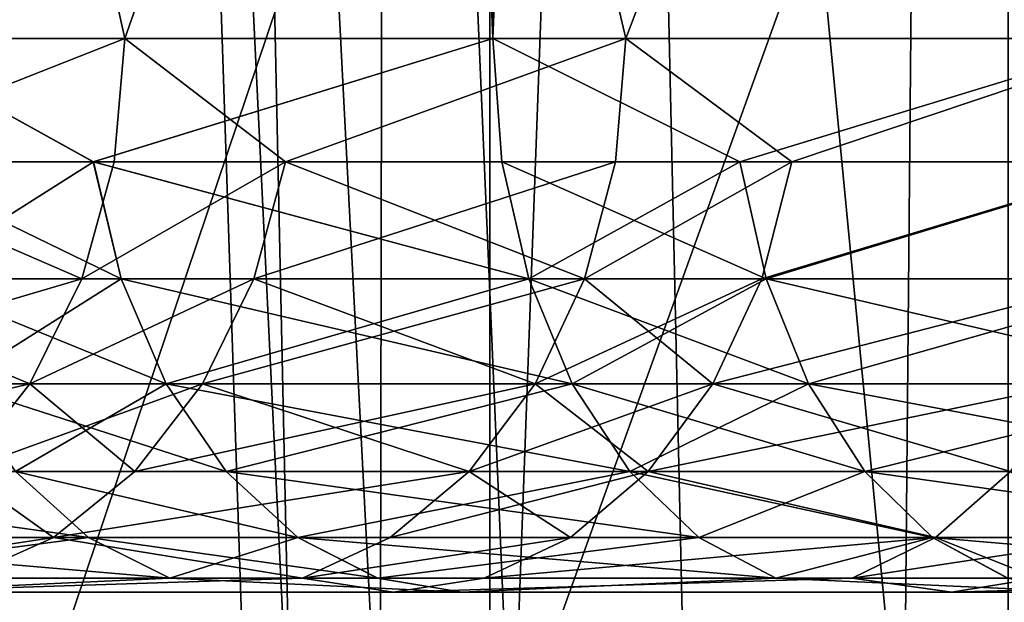
# Model space of a CAD drawing. Extents: x -47 to 12.1, y -17.9 to 17.5.
# Drawn here: x -10.1 to -9.2, y -17.5 to -17 of the extents above; entities that cross this region are included whole.
import ezdxf

# ---------------------------------------------------------------- set-up
doc = ezdxf.new("R2010")
doc.units = 0
doc.header["$MEASUREMENT"] = 0

msp = doc.modelspace()

# ---------------------------------------------------------------- linework, layer by layer
for points in [[(-9.271665, -6.115652, -11.471647), (-8.908185, -5.549167, -11.756137), (-9.107128, -17, -11.602703)], [(-8.991117, -5.681342, 11.69283), (-9.396597, -6.303455, 11.369541), (-9.107128, -17, 11.602703)], [(-9.694916, -17, -11.116254), (-9.271665, -6.115652, -11.471647), (-9.107128, -17, -11.602703)], [(-9.651858, -6.678014, -11.153658), (-9.271665, -6.115652, -11.471647), (-9.694916, -17, -11.116254)], [(-9.396597, -6.303455, 11.369541), (-9.817724, -6.915577, 11.007943), (-9.694916, -17, 11.116254)], [(-9.107128, -17, 11.602703), (-9.396597, -6.303455, 11.369541), (-9.694916, -17, 11.116254)], [(-10.040963, -7.228999, -10.804694), (-9.651858, -6.678014, -11.153658), (-9.694916, -17, -11.116254)], [(-9.817724, -6.915577, 11.007943), (-10.256763, -17, 10.600062), (-9.694916, -17, 11.116254)], [(-9.817724, -6.915577, 11.007943), (-10.245597, -7.510642, 10.610854), (-10.256763, -17, 10.600062)], [(-10.431734, -7.76264, -10.427909), (-10.040963, -7.228999, -10.804694), (-10.256763, -17, -10.600062)], [(-10.040963, -7.228999, -10.804694), (-9.694916, -17, -11.116254), (-10.256763, -17, -10.600062)], [(-10.005081, -15.030676, -0.422635), (-9.916046, -17.69302, -0.314499), (-9.876187, -17.69302, -0.942234)], [(-10.005081, -15.030676, -0.422635), (-9.876187, -17.69302, -0.942234), (-9.933797, -15.030676, -1.264894)], [(-10.005081, -15.030676, 0.422635), (-9.916046, -17.69302, -0.314499), (-10.005081, -15.030676, -0.422635)], [(-10.005081, -15.030676, 0.422635), (-9.876187, -17.69302, 0.942234), (-9.916046, -17.69302, 0.314499)], [(-10.005081, -15.030676, 0.422635), (-9.916046, -17.69302, 0.314499), (-9.916046, -17.69302, -0.314499)], [(-9.933797, -15.030676, 1.264894), (-9.876187, -17.69302, 0.942234), (-10.005081, -15.030676, 0.422635)], [(-9.933797, -15.030676, -1.264894), (-9.876187, -17.69302, -0.942234), (-9.79663, -17.69302, -1.566182)], [(-9.933797, -15.030676, -1.264894), (-9.79663, -17.69302, -1.566182), (-9.791736, -15.030676, -2.09814)], [(-9.933797, -15.030676, 1.264894), (-9.79663, -17.69302, 1.566182), (-9.876187, -17.69302, 0.942234)], [(-9.791736, -15.030676, 2.09814), (-9.79663, -17.69302, 1.566182), (-9.933797, -15.030676, 1.264894)], [(-9.791736, -15.030676, -2.09814), (-9.79663, -17.69302, -1.566182), (-9.677694, -17.69302, -2.183834)], [(-9.791736, -15.030676, 2.09814), (-9.677694, -17.69302, 2.183834), (-9.79663, -17.69302, 1.566182)], [(-9.791736, -15.030676, -2.09814), (-9.677694, -17.69302, -2.183834), (-9.579909, -15.030676, -2.916438)], [(-9.579909, -15.030676, 2.916438), (-9.677694, -17.69302, 2.183834), (-9.791736, -15.030676, 2.09814)], [(-9.579909, -15.030676, -2.916438), (-9.677694, -17.69302, -2.183834), (-9.519856, -17.69302, -2.792707)], [(-9.579909, -15.030676, 2.916438), (-9.519856, -17.69302, 2.792707), (-9.677694, -17.69302, 2.183834)], [(-9.579909, -15.030676, -2.916438), (-9.323753, -17.69302, -3.390355), (-9.299828, -15.030676, -3.713956)], [(-9.579909, -15.030676, -2.916438), (-9.519856, -17.69302, -2.792707), (-9.323753, -17.69302, -3.390355)], [(-9.579909, -15.030676, 2.916438), (-9.323753, -17.69302, 3.390355), (-9.519856, -17.69302, 2.792707)], [(-9.299828, -15.030676, 3.713956), (-9.323753, -17.69302, 3.390355), (-9.579909, -15.030676, 2.916438)], [(-9.299828, -15.030676, -3.713956), (-9.323753, -17.69302, -3.390355), (-9.090172, -17.69302, -3.974375)], [(-9.299828, -15.030676, 3.713956), (-9.090172, -17.69302, 3.974375), (-9.323753, -17.69302, 3.390355)], [(-9.299828, -15.030676, -3.713956), (-9.090172, -17.69302, -3.974375), (-8.953486, -15.030676, -4.485013)], [(-8.953486, -15.030676, 4.485013), (-9.090172, -17.69302, 3.974375), (-9.299828, -15.030676, 3.713956)], [(-10.199666, -16.226795, -7.650446), (-10.448254, -17, -7.307291), (-10.026957, -17, -7.875446)], [(-10.199666, -16.226795, 7.650445), (-10.026957, -17, 7.875446), (-10.448254, -17, 7.307291)], [(-10.199666, -16.226795, -7.650446), (-10.026957, -17, -7.875446), (-9.7558, -16.226795, -8.20895)], [(-9.7558, -16.226795, 8.208949), (-10.026957, -17, 7.875446), (-10.199666, -16.226795, 7.650445)], [(-9.7558, -16.226795, -8.20895), (-10.026957, -17, -7.875446), (-9.5748, -17, -8.419364)], [(-9.7558, -16.226795, 8.208949), (-9.5748, -17, 8.419364), (-10.026957, -17, 7.875446)], [(-9.7558, -16.226795, -8.20895), (-9.5748, -17, -8.419364), (-9.281392, -16.226795, -8.741754)], [(-9.281393, -16.226795, 8.741754), (-9.5748, -17, 8.419364), (-9.7558, -16.226795, 8.208949)], [(-9.281392, -16.226795, -8.741754), (-9.5748, -17, -8.419364), (-9.093178, -17, -8.937371)], [(-9.281393, -16.226795, 8.741754), (-9.093178, -17, 8.937371), (-9.5748, -17, 8.419364)], [(-8.777927, -16.226795, 9.247189), (-9.093178, -17, 8.937371), (-9.281393, -16.226795, 8.741754)], [(-9.281392, -16.226795, -8.741754), (-9.093178, -17, -8.937371), (-8.777926, -16.226795, -9.247189)], [(-9.697538, -16.4, -8.122822), (-9.697538, -17.700001, -8.122822), (-10.135319, -17.700001, -7.569531)], [(-10.135319, -16.4, -7.569531), (-9.697538, -16.4, -8.122822), (-10.135319, -17.700001, -7.569531)], [(-9.697538, -16.4, 8.122822), (-10.135319, -17.700001, 7.569531), (-9.697538, -17.700001, 8.122822)], [(-9.697538, -16.4, 8.122822), (-10.135319, -16.4, 7.569531), (-10.135319, -17.700001, 7.569531)], [(-9.229592, -16.4, -8.650846), (-9.229592, -17.700001, -8.650846), (-9.697538, -17.700001, -8.122822)], [(-9.697538, -16.4, -8.122822), (-9.229592, -16.4, -8.650846), (-9.697538, -17.700001, -8.122822)], [(-9.229592, -16.4, 8.650846), (-9.697538, -17.700001, 8.122822), (-9.229592, -17.700001, 8.650846)], [(-9.229592, -16.4, 8.650846), (-9.697538, -16.4, 8.122822), (-9.697538, -17.700001, 8.122822)], [(-10.309746, -17.111267, -7.522733), (-10.026957, -17, -7.875446), (-10.448254, -17, -7.307291)], [(-10.309734, -17.111267, 7.522749), (-10.448254, -17, 7.307291), (-10.026957, -17, 7.875446)], [(-10.309746, -17.111267, -7.522733), (-10.036817, -17.111267, -7.88319), (-10.026957, -17, -7.875446)], [(-10.036817, -17.111267, 7.88319), (-10.309734, -17.111267, 7.522749), (-10.026957, -17, 7.875446)], [(-10.055573, -17.111261, -10.773964), (-10.256763, -17, -10.600062), (-9.694916, -17, -11.116254)], [(-10.248045, -17.111261, -10.591053), (-10.256763, -17, -10.600062), (-10.055573, -17.111261, -10.773964)], [(-10.055505, -17.111261, 10.774028), (-10.256763, -17, 10.600062), (-10.248045, -17.111261, 10.591053)], [(-10.055505, -17.111261, 10.774028), (-9.694916, -17, 11.116254), (-10.256763, -17, 10.600062)], [(-10.055573, -17.111261, -10.773964), (-9.694916, -17, -11.116254), (-9.686676, -17.111261, -11.106807)], [(-9.686676, -17.111261, 11.106807), (-9.694916, -17, 11.116254), (-10.055505, -17.111261, 10.774028)], [(-10.036817, -17.111267, -7.88319), (-9.882114, -17.111267, -8.076273), (-10.026957, -17, -7.875446)], [(-9.882102, -17.111267, 8.076288), (-10.036817, -17.111267, 7.88319), (-10.026957, -17, 7.875446)], [(-9.882114, -17.111267, -8.076273), (-9.5748, -17, -8.419364), (-10.026957, -17, -7.875446)], [(-9.882102, -17.111267, 8.076288), (-10.026957, -17, 7.875446), (-9.5748, -17, 8.419364)], [(-9.882114, -17.111267, -8.076273), (-9.584216, -17.111267, -8.427643), (-9.5748, -17, -8.419364)], [(-9.584216, -17.111267, 8.427643), (-9.882102, -17.111267, 8.076288), (-9.5748, -17, 8.419364)], [(-9.471883, -17.111261, -11.290539), (-9.694916, -17, -11.116254), (-9.107128, -17, -11.602703)], [(-9.686676, -17.111261, -11.106807), (-9.694916, -17, -11.116254), (-9.471883, -17.111261, -11.290539)], [(-9.471811, -17.111261, 11.290599), (-9.694916, -17, 11.116254), (-9.686676, -17.111261, 11.106807)], [(-9.471811, -17.111261, 11.290599), (-9.107128, -17, 11.602703), (-9.694916, -17, 11.116254)], [(-9.584216, -17.111267, -8.427643), (-9.424798, -17.111267, -8.605553), (-9.5748, -17, -8.419364)], [(-9.424785, -17.111267, 8.605567), (-9.584216, -17.111267, 8.427643), (-9.5748, -17, 8.419364)], [(-9.424798, -17.111267, -8.605553), (-9.093178, -17, -8.937371), (-9.5748, -17, -8.419364)], [(-9.424785, -17.111267, 8.605567), (-9.5748, -17, 8.419364), (-9.093178, -17, 8.937371)], [(-9.471883, -17.111261, -11.290539), (-9.107128, -17, -11.602703), (-9.099388, -17.111261, -11.592841)], [(-9.099388, -17.111261, 11.592841), (-9.107128, -17, 11.602703), (-9.471811, -17.111261, 11.290599)], [(-9.424798, -17.111267, -8.605553), (-9.10212, -17.111267, -8.94616), (-9.093178, -17, -8.937371)], [(-9.10212, -17.111267, 8.94616), (-9.424785, -17.111267, 8.605567), (-9.093178, -17, 8.937371)], [(-10.339622, -17.216953, -7.544533), (-10.065902, -17.216953, -7.906034), (-10.309746, -17.111267, -7.522733)], [(-10.065902, -17.216953, 7.906034), (-10.33961, -17.216953, 7.544549), (-10.309734, -17.111267, 7.522749)], [(-10.309746, -17.111267, -7.522733), (-10.065902, -17.216953, -7.906034), (-10.036817, -17.111267, -7.88319)], [(-10.065902, -17.216953, 7.906034), (-10.309734, -17.111267, 7.522749), (-10.036817, -17.111267, 7.88319)], [(-10.248045, -17.111261, -10.591053), (-10.055573, -17.111261, -10.773964), (-10.030341, -17.216944, -10.746929)], [(-10.248045, -17.111261, -10.591053), (-10.030341, -17.216944, -10.746929), (-10.22233, -17.216944, -10.564478)], [(-10.055505, -17.111261, 10.774028), (-10.248045, -17.111261, 10.591053), (-10.22233, -17.216944, 10.564478)], [(-10.055505, -17.111261, 10.774028), (-10.22233, -17.216944, 10.564478), (-10.030272, -17.216944, 10.746993)], [(-10.065902, -17.216953, -7.906034), (-9.882114, -17.111267, -8.076273), (-10.036817, -17.111267, -7.88319)], [(-10.065902, -17.216953, -7.906034), (-9.910751, -17.216953, -8.099677), (-9.882114, -17.111267, -8.076273)], [(-9.882102, -17.111267, 8.076288), (-10.065902, -17.216953, 7.906034), (-10.036817, -17.111267, 7.88319)], [(-9.910739, -17.216953, 8.099692), (-10.065902, -17.216953, 7.906034), (-9.882102, -17.111267, 8.076288)], [(-10.055573, -17.111261, -10.773964), (-9.686676, -17.111261, -11.106807), (-9.66237, -17.216944, -11.078937)], [(-10.055573, -17.111261, -10.773964), (-9.66237, -17.216944, -11.078937), (-10.030341, -17.216944, -10.746929)], [(-9.66237, -17.216944, 11.078937), (-10.055505, -17.111261, 10.774028), (-10.030272, -17.216944, 10.746993)], [(-9.686676, -17.111261, 11.106807), (-10.055505, -17.111261, 10.774028), (-9.66237, -17.216944, 11.078937)], [(-9.910751, -17.216953, -8.099677), (-9.584216, -17.111267, -8.427643), (-9.882114, -17.111267, -8.076273)], [(-9.910751, -17.216953, -8.099677), (-9.61199, -17.216953, -8.452065), (-9.584216, -17.111267, -8.427643)], [(-9.61199, -17.216953, 8.452065), (-9.910739, -17.216953, 8.099692), (-9.882102, -17.111267, 8.076288)], [(-9.61199, -17.216953, 8.452065), (-9.882102, -17.111267, 8.076288), (-9.584216, -17.111267, 8.427643)], [(-9.686676, -17.111261, -11.106807), (-9.471883, -17.111261, -11.290539), (-9.448115, -17.216944, -11.262208)], [(-9.686676, -17.111261, -11.106807), (-9.448115, -17.216944, -11.262208), (-9.66237, -17.216944, -11.078937)], [(-9.471811, -17.111261, 11.290599), (-9.686676, -17.111261, 11.106807), (-9.66237, -17.216944, 11.078937)], [(-9.471811, -17.111261, 11.290599), (-9.66237, -17.216944, 11.078937), (-9.448044, -17.216944, 11.262268)], [(-9.61199, -17.216953, -8.452065), (-9.424798, -17.111267, -8.605553), (-9.584216, -17.111267, -8.427643)], [(-9.61199, -17.216953, -8.452065), (-9.45211, -17.216953, -8.63049), (-9.424798, -17.111267, -8.605553)], [(-9.424785, -17.111267, 8.605567), (-9.61199, -17.216953, 8.452065), (-9.584216, -17.111267, 8.427643)], [(-9.452097, -17.216953, 8.630506), (-9.61199, -17.216953, 8.452065), (-9.424785, -17.111267, 8.605567)], [(-9.471883, -17.111261, -11.290539), (-9.099388, -17.111261, -11.592841), (-9.448115, -17.216944, -11.262208)], [(-9.099388, -17.111261, 11.592841), (-9.471811, -17.111261, 11.290599), (-9.448044, -17.216944, 11.262268)], [(-9.45211, -17.216953, -8.63049), (-9.10212, -17.111267, -8.94616), (-9.424798, -17.111267, -8.605553)], [(-9.45211, -17.216953, -8.63049), (-9.128496, -17.216953, -8.972085), (-9.10212, -17.111267, -8.94616)], [(-9.10212, -17.111267, 8.94616), (-9.452097, -17.216953, 8.630506), (-9.424785, -17.111267, 8.605567)], [(-9.128496, -17.216953, 8.972085), (-9.452097, -17.216953, 8.630506), (-9.10212, -17.111267, 8.94616)], [(-9.448115, -17.216944, -11.262208), (-9.099388, -17.111261, -11.592841), (-9.076555, -17.216944, -11.563752)], [(-9.099388, -17.111261, 11.592841), (-9.448044, -17.216944, 11.262268), (-9.076555, -17.216944, 11.563752)], [(-10.387748, -17.311762, -7.579648), (-10.112753, -17.311762, -7.942833), (-10.065902, -17.216953, -7.906034)], [(-10.387748, -17.311762, -7.579648), (-10.065902, -17.216953, -7.906034), (-10.339622, -17.216953, -7.544533)], [(-10.112753, -17.311762, 7.942833), (-10.387736, -17.311762, 7.579665), (-10.33961, -17.216953, 7.544549)], [(-10.112753, -17.311762, 7.942833), (-10.33961, -17.216953, 7.544549), (-10.065902, -17.216953, 7.906034)], [(-10.22233, -17.216944, -10.564478), (-10.030341, -17.216944, -10.746929), (-9.989696, -17.311747, -10.70338)], [(-10.22233, -17.216944, -10.564478), (-9.989696, -17.311747, -10.70338), (-10.180907, -17.311747, -10.521667)], [(-10.030272, -17.216944, 10.746993), (-10.22233, -17.216944, 10.564478), (-10.180907, -17.311747, 10.521667)], [(-10.030272, -17.216944, 10.746993), (-10.180907, -17.311747, 10.521667), (-9.989628, -17.311747, 10.703444)], [(-10.112753, -17.311762, -7.942833), (-9.956881, -17.311762, -8.137377), (-9.910751, -17.216953, -8.099677)], [(-10.112753, -17.311762, -7.942833), (-9.910751, -17.216953, -8.099677), (-10.065902, -17.216953, -7.906034)], [(-9.910739, -17.216953, 8.099692), (-10.112753, -17.311762, 7.942833), (-10.065902, -17.216953, 7.906034)], [(-9.956868, -17.311762, 8.137392), (-10.112753, -17.311762, 7.942833), (-9.910739, -17.216953, 8.099692)], [(-10.030341, -17.216944, -10.746929), (-9.623216, -17.311747, -11.034042), (-9.989696, -17.311747, -10.70338)], [(-10.030341, -17.216944, -10.746929), (-9.66237, -17.216944, -11.078937), (-9.623216, -17.311747, -11.034042)], [(-9.66237, -17.216944, 11.078937), (-10.030272, -17.216944, 10.746993), (-9.989628, -17.311747, 10.703444)], [(-9.66237, -17.216944, 11.078937), (-9.989628, -17.311747, 10.703444), (-9.623216, -17.311747, 11.034042)], [(-9.956881, -17.311762, -8.137377), (-9.656729, -17.311762, -8.491405), (-9.61199, -17.216953, -8.452065)], [(-9.956881, -17.311762, -8.137377), (-9.61199, -17.216953, -8.452065), (-9.910751, -17.216953, -8.099677)], [(-9.656729, -17.311762, 8.491405), (-9.956868, -17.311762, 8.137392), (-9.910739, -17.216953, 8.099692)], [(-9.656729, -17.311762, 8.491405), (-9.910739, -17.216953, 8.099692), (-9.61199, -17.216953, 8.452065)], [(-9.66237, -17.216944, -11.078937), (-9.448115, -17.216944, -11.262208), (-9.40983, -17.311747, -11.216571)], [(-9.66237, -17.216944, -11.078937), (-9.40983, -17.311747, -11.216571), (-9.623216, -17.311747, -11.034042)], [(-9.448044, -17.216944, 11.262268), (-9.66237, -17.216944, 11.078937), (-9.623216, -17.311747, 11.034042)], [(-9.656729, -17.311762, -8.491405), (-9.496105, -17.311762, -8.670661), (-9.45211, -17.216953, -8.63049)], [(-9.656729, -17.311762, -8.491405), (-9.45211, -17.216953, -8.63049), (-9.61199, -17.216953, -8.452065)], [(-9.496092, -17.311762, 8.670676), (-9.656729, -17.311762, 8.491405), (-9.61199, -17.216953, 8.452065)], [(-9.448044, -17.216944, 11.262268), (-9.623216, -17.311747, 11.034042), (-9.409759, -17.311747, 11.216631)], [(-9.496092, -17.311762, 8.670676), (-9.61199, -17.216953, 8.452065), (-9.452097, -17.216953, 8.630506)], [(-9.496105, -17.311762, -8.670661), (-9.128496, -17.216953, -8.972085), (-9.45211, -17.216953, -8.63049)], [(-9.496105, -17.311762, -8.670661), (-9.170985, -17.311762, -9.013845), (-9.128496, -17.216953, -8.972085)], [(-9.128496, -17.216953, 8.972085), (-9.496092, -17.311762, 8.670676), (-9.452097, -17.216953, 8.630506)], [(-9.170985, -17.311762, 9.013845), (-9.496092, -17.311762, 8.670676), (-9.128496, -17.216953, 8.972085)], [(-9.448115, -17.216944, -11.262208), (-9.076555, -17.216944, -11.563752), (-9.039775, -17.311747, -11.516893)], [(-9.448115, -17.216944, -11.262208), (-9.039775, -17.311747, -11.516893), (-9.40983, -17.311747, -11.216571)], [(-9.076555, -17.216944, 11.563752), (-9.448044, -17.216944, 11.262268), (-9.409759, -17.311747, 11.216631)], [(-9.076555, -17.216944, 11.563752), (-9.409759, -17.311747, 11.216631), (-9.039775, -17.311747, 11.516893)], [(-10.45171, -17.390932, -7.62632), (-10.175022, -17.390932, -7.991741), (-10.112753, -17.311762, -7.942833)], [(-10.45171, -17.390932, -7.62632), (-10.112753, -17.311762, -7.942833), (-10.387748, -17.311762, -7.579648)], [(-10.175022, -17.390932, 7.991741), (-10.387736, -17.311762, 7.579665), (-10.112753, -17.311762, 7.942833)], [(-10.180907, -17.311747, -10.521667), (-9.989696, -17.311747, -10.70338), (-9.935676, -17.390919, -10.6455)], [(-10.180907, -17.311747, -10.521667), (-9.935676, -17.390919, -10.6455), (-10.125853, -17.390919, -10.464771)], [(-9.989628, -17.311747, 10.703444), (-10.180907, -17.311747, 10.521667), (-10.125853, -17.390919, 10.464771)], [(-10.175022, -17.390932, -7.991741), (-9.956881, -17.311762, -8.137377), (-10.112753, -17.311762, -7.942833)], [(-10.175022, -17.390932, -7.991741), (-10.01819, -17.390932, -8.187482), (-9.956881, -17.311762, -8.137377)], [(-10.018177, -17.390932, 8.187498), (-10.175022, -17.390932, 7.991741), (-10.112753, -17.311762, 7.942833)], [(-9.989628, -17.311747, 10.703444), (-10.125853, -17.390919, 10.464771), (-9.935608, -17.390919, 10.645564)], [(-10.018177, -17.390932, 8.187498), (-10.112753, -17.311762, 7.942833), (-9.956868, -17.311762, 8.137392)], [(-10.01819, -17.390932, -8.187482), (-9.716189, -17.390932, -8.543691), (-9.656729, -17.311762, -8.491405)], [(-10.01819, -17.390932, -8.187482), (-9.656729, -17.311762, -8.491405), (-9.956881, -17.311762, -8.137377)], [(-9.716189, -17.390932, 8.543691), (-10.018177, -17.390932, 8.187498), (-9.956868, -17.311762, 8.137392)], [(-9.989696, -17.311747, -10.70338), (-9.623216, -17.311747, -11.034042), (-9.935676, -17.390919, -10.6455)], [(-9.571177, -17.390919, 10.974375), (-9.989628, -17.311747, 10.703444), (-9.935608, -17.390919, 10.645564)], [(-9.623216, -17.311747, 11.034042), (-9.989628, -17.311747, 10.703444), (-9.571177, -17.390919, 10.974375)], [(-9.716189, -17.390932, 8.543691), (-9.956868, -17.311762, 8.137392), (-9.656729, -17.311762, 8.491405)], [(-9.935676, -17.390919, -10.6455), (-9.623216, -17.311747, -11.034042), (-9.571177, -17.390919, -10.974375)], [(-9.716189, -17.390932, -8.543691), (-9.554577, -17.390932, -8.724051), (-9.496105, -17.311762, -8.670661)], [(-9.716189, -17.390932, -8.543691), (-9.496105, -17.311762, -8.670661), (-9.656729, -17.311762, -8.491405)], [(-9.554564, -17.390932, 8.724066), (-9.716189, -17.390932, 8.543691), (-9.656729, -17.311762, 8.491405)], [(-9.554564, -17.390932, 8.724066), (-9.656729, -17.311762, 8.491405), (-9.496092, -17.311762, 8.670676)], [(-9.623216, -17.311747, -11.034042), (-9.358945, -17.390919, -11.155917), (-9.571177, -17.390919, -10.974375)], [(-9.623216, -17.311747, -11.034042), (-9.40983, -17.311747, -11.216571), (-9.358945, -17.390919, -11.155917)], [(-9.409759, -17.311747, 11.216631), (-9.623216, -17.311747, 11.034042), (-9.571177, -17.390919, 10.974375)], [(-9.409759, -17.311747, 11.216631), (-9.571177, -17.390919, 10.974375), (-9.358874, -17.390919, 11.155976)], [(-9.554577, -17.390932, -8.724051), (-9.227455, -17.390932, -9.069347), (-9.170985, -17.311762, -9.013845)], [(-9.554577, -17.390932, -8.724051), (-9.170985, -17.311762, -9.013845), (-9.496105, -17.311762, -8.670661)], [(-9.227455, -17.390932, 9.069347), (-9.554564, -17.390932, 8.724066), (-9.496092, -17.311762, 8.670676)], [(-9.227455, -17.390932, 9.069347), (-9.496092, -17.311762, 8.670676), (-9.170985, -17.311762, 9.013845)], [(-9.40983, -17.311747, -11.216571), (-8.990891, -17.390919, -11.454615), (-9.358945, -17.390919, -11.155917)], [(-9.40983, -17.311747, -11.216571), (-9.039775, -17.311747, -11.516893), (-8.990891, -17.390919, -11.454615)], [(-9.039775, -17.311747, 11.516893), (-9.409759, -17.311747, 11.216631), (-9.358874, -17.390919, 11.155976)], [(-9.039775, -17.311747, 11.516893), (-9.358874, -17.390919, 11.155976), (-8.990891, -17.390919, 11.454615)], [(-10.484613, -17.390919, -10.105307), (-10.059929, -17.450487, -10.39664), (-10.416353, -17.450487, -10.039515)], [(-10.484613, -17.390919, -10.105307), (-10.125853, -17.390919, -10.464771), (-10.059929, -17.450487, -10.39664)], [(-10.125853, -17.390919, 10.464771), (-10.416289, -17.450487, 10.039582), (-10.059929, -17.450487, 10.39664)], [(-10.249585, -17.450499, -8.050304), (-10.091604, -17.450499, -8.24748), (-10.175022, -17.390932, -7.991741)], [(-10.091591, -17.450499, 8.247497), (-10.249585, -17.450499, 8.050304), (-10.175022, -17.390932, 7.991741)], [(-10.175022, -17.390932, -7.991741), (-10.091604, -17.450499, -8.24748), (-10.01819, -17.390932, -8.187482)], [(-10.091591, -17.450499, 8.247497), (-10.175022, -17.390932, 7.991741), (-10.018177, -17.390932, 8.187498)], [(-10.125853, -17.390919, -10.464771), (-9.935676, -17.390919, -10.6455), (-9.87099, -17.450487, -10.576193)], [(-10.125853, -17.390919, -10.464771), (-9.87099, -17.450487, -10.576193), (-10.059929, -17.450487, -10.39664)], [(-9.870922, -17.450487, 10.576256), (-10.125853, -17.390919, 10.464771), (-10.059929, -17.450487, 10.39664)], [(-9.935608, -17.390919, 10.645564), (-10.125853, -17.390919, 10.464771), (-9.870922, -17.450487, 10.576256)], [(-10.091604, -17.450499, -8.24748), (-9.787391, -17.450499, -8.606299), (-9.716189, -17.390932, -8.543691)], [(-10.091604, -17.450499, -8.24748), (-9.716189, -17.390932, -8.543691), (-10.01819, -17.390932, -8.187482)], [(-9.716189, -17.390932, 8.543691), (-10.091591, -17.450499, 8.247497), (-10.018177, -17.390932, 8.187498)], [(-9.787391, -17.450499, 8.606299), (-10.091591, -17.450499, 8.247497), (-9.716189, -17.390932, 8.543691)], [(-9.935676, -17.390919, -10.6455), (-9.571177, -17.390919, -10.974375), (-9.508864, -17.450487, -10.902926)], [(-9.935676, -17.390919, -10.6455), (-9.508864, -17.450487, -10.902926), (-9.87099, -17.450487, -10.576193)], [(-9.571177, -17.390919, 10.974375), (-9.935608, -17.390919, 10.645564), (-9.870922, -17.450487, 10.576256)], [(-9.571177, -17.390919, 10.974375), (-9.870922, -17.450487, 10.576256), (-9.508864, -17.450487, 10.902926)], [(-9.787391, -17.450499, -8.606299), (-9.624594, -17.450499, -8.787981), (-9.554577, -17.390932, -8.724051)], [(-9.787391, -17.450499, -8.606299), (-9.554577, -17.390932, -8.724051), (-9.716189, -17.390932, -8.543691)], [(-9.62458, -17.450499, 8.787995), (-9.787391, -17.450499, 8.606299), (-9.716189, -17.390932, 8.543691)], [(-9.62458, -17.450499, 8.787995), (-9.716189, -17.390932, 8.543691), (-9.554564, -17.390932, 8.724066)], [(-9.624594, -17.450499, -8.787981), (-9.295074, -17.450499, -9.135809), (-9.554577, -17.390932, -8.724051)], [(-9.295074, -17.450499, 9.135809), (-9.62458, -17.450499, 8.787995), (-9.554564, -17.390932, 8.724066)], [(-9.571177, -17.390919, -10.974375), (-9.358945, -17.390919, -11.155917), (-9.298014, -17.450487, -11.083286)], [(-9.571177, -17.390919, -10.974375), (-9.298014, -17.450487, -11.083286), (-9.508864, -17.450487, -10.902926)], [(-9.358874, -17.390919, 11.155976), (-9.571177, -17.390919, 10.974375), (-9.508864, -17.450487, 10.902926)], [(-9.554577, -17.390932, -8.724051), (-9.295074, -17.450499, -9.135809), (-9.227455, -17.390932, -9.069347)], [(-9.295074, -17.450499, 9.135809), (-9.554564, -17.390932, 8.724066), (-9.227455, -17.390932, 9.069347)], [(-9.358874, -17.390919, 11.155976), (-9.508864, -17.450487, 10.902926), (-9.297943, -17.450487, 11.083345)], [(-9.358945, -17.390919, -11.155917), (-8.990891, -17.390919, -11.454615), (-8.932357, -17.450487, -11.380039)], [(-9.358945, -17.390919, -11.155917), (-8.932357, -17.450487, -11.380039), (-9.298014, -17.450487, -11.083286)], [(-8.932357, -17.450487, 11.380039), (-9.358874, -17.390919, 11.155976), (-9.297943, -17.450487, 11.083345)], [(-8.990891, -17.390919, 11.454615), (-9.358874, -17.390919, 11.155976), (-8.932357, -17.450487, 11.380039)], [(-9.295074, -17.450499, -9.135809), (-9.128673, -17.450499, -9.302083), (-9.227455, -17.390932, -9.069347)], [(-9.128658, -17.450499, 9.302097), (-9.295074, -17.450499, 9.135809), (-9.227455, -17.390932, 9.069347)], [(-10.416353, -17.450487, -10.039515), (-9.98644, -17.487465, -10.320692), (-10.340261, -17.487465, -9.966176)], [(-10.416353, -17.450487, -10.039515), (-10.059929, -17.450487, -10.39664), (-9.98644, -17.487465, -10.320692)], [(-10.059929, -17.450487, 10.39664), (-10.416289, -17.450487, 10.039582), (-10.340198, -17.487465, 9.966242)], [(-10.059929, -17.450487, 10.39664), (-10.340198, -17.487465, 9.966242), (-9.98644, -17.487465, 10.320692)], [(-10.332704, -17.487473, -8.115588), (-10.091604, -17.450499, -8.24748), (-10.249585, -17.450499, -8.050304)], [(-10.332704, -17.487473, -8.115588), (-10.173441, -17.487473, -8.314363), (-10.091604, -17.450499, -8.24748)], [(-10.173429, -17.487473, 8.314379), (-10.249585, -17.450499, 8.050304), (-10.091591, -17.450499, 8.247497)], [(-10.173441, -17.487473, -8.314363), (-9.86676, -17.487473, -8.676092), (-10.091604, -17.450499, -8.24748)], [(-9.86676, -17.487473, 8.676092), (-10.173429, -17.487473, 8.314379), (-10.091591, -17.450499, 8.247497)], [(-10.091604, -17.450499, -8.24748), (-9.86676, -17.487473, -8.676092), (-9.787391, -17.450499, -8.606299)], [(-9.86676, -17.487473, 8.676092), (-10.091591, -17.450499, 8.247497), (-9.787391, -17.450499, 8.606299)], [(-10.059929, -17.450487, -10.39664), (-9.798881, -17.487465, -10.498933), (-9.98644, -17.487465, -10.320692)], [(-10.059929, -17.450487, -10.39664), (-9.87099, -17.450487, -10.576193), (-9.798881, -17.487465, -10.498933)], [(-9.870922, -17.450487, 10.576256), (-10.059929, -17.450487, 10.39664), (-9.98644, -17.487465, 10.320692)], [(-9.870922, -17.450487, 10.576256), (-9.98644, -17.487465, 10.320692), (-9.798814, -17.487465, 10.498995)], [(-9.87099, -17.450487, -10.576193), (-9.508864, -17.450487, -10.902926), (-9.439401, -17.487465, -10.823279)], [(-9.87099, -17.450487, -10.576193), (-9.439401, -17.487465, -10.823279), (-9.798881, -17.487465, -10.498933)], [(-9.508864, -17.450487, 10.902926), (-9.870922, -17.450487, 10.576256), (-9.798814, -17.487465, 10.498995)], [(-9.86676, -17.487473, -8.676092), (-9.702643, -17.487473, -8.859246), (-9.624594, -17.450499, -8.787981)], [(-9.86676, -17.487473, -8.676092), (-9.624594, -17.450499, -8.787981), (-9.787391, -17.450499, -8.606299)], [(-9.62458, -17.450499, 8.787995), (-9.86676, -17.487473, 8.676092), (-9.787391, -17.450499, 8.606299)], [(-9.70263, -17.487473, 8.859262), (-9.86676, -17.487473, 8.676092), (-9.62458, -17.450499, 8.787995)], [(-9.508864, -17.450487, 10.902926), (-9.798814, -17.487465, 10.498995), (-9.439401, -17.487465, 10.823279)], [(-9.702643, -17.487473, -8.859246), (-9.370452, -17.487473, -9.209894), (-9.295074, -17.450499, -9.135809)], [(-9.702643, -17.487473, -8.859246), (-9.295074, -17.450499, -9.135809), (-9.624594, -17.450499, -8.787981)], [(-9.295074, -17.450499, 9.135809), (-9.70263, -17.487473, 8.859262), (-9.62458, -17.450499, 8.787995)], [(-9.370452, -17.487473, 9.209894), (-9.70263, -17.487473, 8.859262), (-9.295074, -17.450499, 9.135809)], [(-9.508864, -17.450487, -10.902926), (-9.298014, -17.450487, -11.083286), (-9.439401, -17.487465, -10.823279)], [(-9.297943, -17.450487, 11.083345), (-9.508864, -17.450487, 10.902926), (-9.439401, -17.487465, 10.823279)], [(-9.439401, -17.487465, -10.823279), (-9.298014, -17.450487, -11.083286), (-9.230091, -17.487465, -11.002321)], [(-9.297943, -17.450487, 11.083345), (-9.439401, -17.487465, 10.823279), (-9.230021, -17.487465, 11.00238)], [(-9.370452, -17.487473, -9.209894), (-9.202701, -17.487473, -9.377518), (-9.128673, -17.450499, -9.302083)], [(-9.370452, -17.487473, -9.209894), (-9.128673, -17.450499, -9.302083), (-9.295074, -17.450499, -9.135809)], [(-9.202686, -17.487473, 9.377532), (-9.370452, -17.487473, 9.209894), (-9.295074, -17.450499, 9.135809)], [(-9.298014, -17.450487, -11.083286), (-8.867105, -17.487465, -11.296907), (-9.230091, -17.487465, -11.002321)], [(-9.298014, -17.450487, -11.083286), (-8.932357, -17.450487, -11.380039), (-8.867105, -17.487465, -11.296907)], [(-8.932357, -17.450487, 11.380039), (-9.297943, -17.450487, 11.083345), (-9.230021, -17.487465, 11.00238)], [(-9.202686, -17.487473, 9.377532), (-9.295074, -17.450499, 9.135809), (-9.128658, -17.450499, 9.302097)], [(-10.340261, -17.487465, -9.966176), (-9.98644, -17.487465, -10.320692), (-10.260156, -17.5, -9.888968)], [(-9.98644, -17.487465, 10.320692), (-10.340198, -17.487465, 9.966242), (-10.260093, -17.5, 9.889034)], [(-9.98644, -17.487465, -10.320692), (-9.72297, -17.5, -10.417599), (-10.260156, -17.5, -9.888968)], [(-9.98644, -17.487465, 10.320692), (-10.260093, -17.5, 9.889034), (-9.722903, -17.5, 10.417661)], [(-9.86676, -17.487473, -8.676092), (-10.25956, -17.5, -8.384745), (-9.784777, -17.5, -8.93424)], [(-10.173441, -17.487473, -8.314363), (-10.25956, -17.5, -8.384745), (-9.86676, -17.487473, -8.676092)], [(-9.86676, -17.487473, 8.676092), (-9.784762, -17.5, 8.934256), (-10.259546, -17.5, 8.38476)], [(-9.86676, -17.487473, 8.676092), (-10.259546, -17.5, 8.38476), (-10.173429, -17.487473, 8.314379)], [(-9.98644, -17.487465, -10.320692), (-9.798881, -17.487465, -10.498933), (-9.72297, -17.5, -10.417599)], [(-9.798814, -17.487465, 10.498995), (-9.98644, -17.487465, 10.320692), (-9.722903, -17.5, 10.417661)], [(-9.86676, -17.487473, -8.676092), (-9.784777, -17.5, -8.93424), (-9.702643, -17.487473, -8.859246)], [(-9.70263, -17.487473, 8.859262), (-9.784762, -17.5, 8.934256), (-9.86676, -17.487473, 8.676092)], [(-9.798881, -17.487465, -10.498933), (-9.439401, -17.487465, -10.823279), (-9.72297, -17.5, -10.417599)], [(-9.439401, -17.487465, 10.823279), (-9.798814, -17.487465, 10.498995), (-9.722903, -17.5, 10.417661)], [(-9.370452, -17.487473, -9.209894), (-9.784777, -17.5, -8.93424), (-9.280602, -17.5, -9.456899)], [(-9.702643, -17.487473, -8.859246), (-9.784777, -17.5, -8.93424), (-9.370452, -17.487473, -9.209894)], [(-9.370452, -17.487473, 9.209894), (-9.784762, -17.5, 8.934256), (-9.70263, -17.487473, 8.859262)], [(-9.370452, -17.487473, 9.209894), (-9.280587, -17.5, 9.456913), (-9.784762, -17.5, 8.934256)], [(-9.439401, -17.487465, -10.823279), (-9.158587, -17.5, -10.917088), (-9.72297, -17.5, -10.417599)], [(-9.439401, -17.487465, 10.823279), (-9.722903, -17.5, 10.417661), (-9.158517, -17.5, 10.917146)], [(-9.439401, -17.487465, -10.823279), (-9.230091, -17.487465, -11.002321), (-9.158587, -17.5, -10.917088)], [(-9.230021, -17.487465, 11.00238), (-9.439401, -17.487465, 10.823279), (-9.158517, -17.5, 10.917146)], [(-9.370452, -17.487473, -9.209894), (-9.280602, -17.5, -9.456899), (-9.202701, -17.487473, -9.377518)], [(-9.202686, -17.487473, 9.377532), (-9.280587, -17.5, 9.456913), (-9.370452, -17.487473, 9.209894)], [(-8.845306, -17.487473, -9.715353), (-9.280602, -17.5, -9.456899), (-8.748549, -17.5, -9.95115)], [(-9.202701, -17.487473, -9.377518), (-9.280602, -17.5, -9.456899), (-8.845306, -17.487473, -9.715353)], [(-8.845306, -17.487473, 9.715353), (-8.748533, -17.5, 9.951163), (-9.280587, -17.5, 9.456913)], [(-8.845306, -17.487473, 9.715353), (-9.280587, -17.5, 9.456913), (-9.202686, -17.487473, 9.377532)], [(-10.768641, -17.5, -9.332677), (-10.260156, -17.5, -9.888968), (-9.784777, -17.5, -8.93424)], [(-10.25956, -17.5, -8.384745), (-10.768641, -17.5, -9.332677), (-9.784777, -17.5, -8.93424)], [(-10.768582, -17.5, 9.332746), (-10.259546, -17.5, 8.38476), (-9.784762, -17.5, 8.934256)], [(-10.260093, -17.5, 9.889034), (-10.768582, -17.5, 9.332746), (-9.784762, -17.5, 8.934256)], [(-10.260156, -17.5, -9.888968), (-9.72297, -17.5, -10.417599), (-9.280602, -17.5, -9.456899)], [(-9.784777, -17.5, -8.93424), (-10.260156, -17.5, -9.888968), (-9.280602, -17.5, -9.456899)], [(-10.260093, -17.5, 9.889034), (-9.280587, -17.5, 9.456913), (-9.722903, -17.5, 10.417661)], [(-10.260093, -17.5, 9.889034), (-9.784762, -17.5, 8.934256), (-9.280587, -17.5, 9.456913)], [(-9.72297, -17.5, -10.417599), (-9.158587, -17.5, -10.917088), (-8.748549, -17.5, -9.95115)], [(-9.280602, -17.5, -9.456899), (-9.72297, -17.5, -10.417599), (-8.748549, -17.5, -9.95115)], [(-9.722903, -17.5, 10.417661), (-8.748533, -17.5, 9.951163), (-9.158517, -17.5, 10.917146)], [(-9.722903, -17.5, 10.417661), (-9.280587, -17.5, 9.456913), (-8.748533, -17.5, 9.951163)]]:
    msp.add_3dface(points)

doc.saveas('drawing.dxf')
